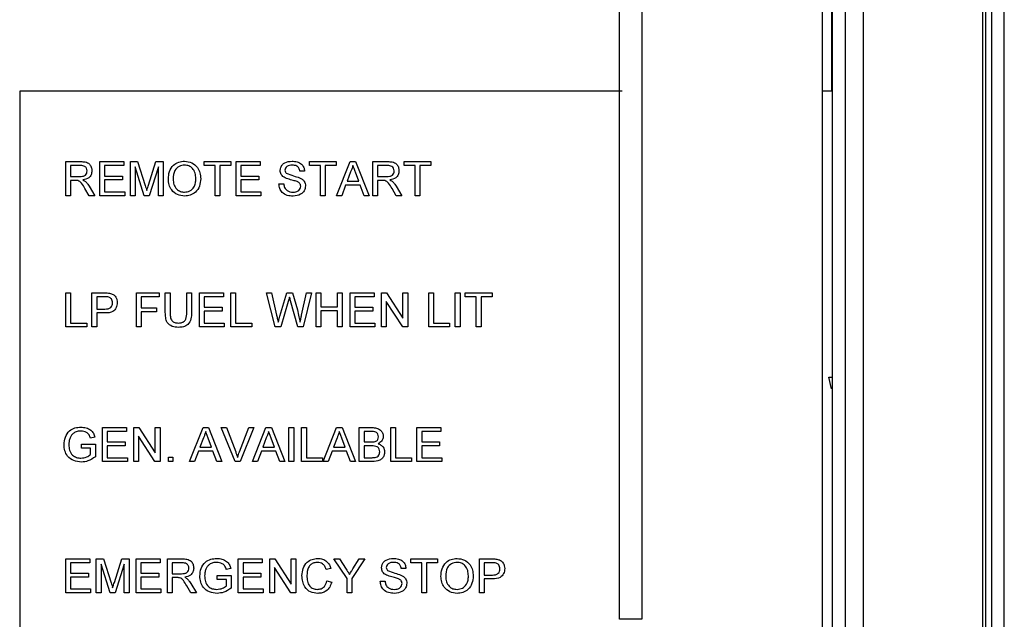
# Model space of a CAD drawing. Units: inches. Extents: x 0.3 to 17.2, y -0.2 to 10.7.
# Drawn here: x 9.8 to 9.9, y 4 to 4 of the extents above; entities that cross this region are included whole.
import ezdxf

# ---------------------------------------------------------------- set-up
doc = ezdxf.new("R2010")
doc.units = ezdxf.units.IN
doc.header["$MEASUREMENT"] = 0

msp = doc.modelspace()

# ---------------------------------------------------------------- linework, layer by layer
at = {"color": 7, "linetype": 'Continuous', "lineweight": 25}
for p, q in [((9.9378, 3.81233), (9.9378, 4.09196)), ((9.93865, 4.09196), (9.93865, 3.81233)), ((9.94053, 3.81233), (9.94053, 4.09196)), ((9.91351, 4.09146), (9.91351, 3.81283)), ((9.91488, 4.09146), (9.91488, 4.03691)), ((9.91499, 4.09146), (9.91499, 3.81283)), ((9.91695, 3.81283), (9.91695, 4.09146)), ((9.91959, 4.09148), (9.91959, 3.81281)), ((9.93728, 4.09148), (9.93728, 3.81281)), ((9.88672, 4.07277), (9.88672, 3.95849)), ((9.8834, 3.95849), (9.8834, 4.04935)), ((9.88382, 4.03691), (9.7944, 4.03691)), ((9.7944, 4.03691), (9.7944, 3.95191)), ((9.91489, 4.03691), (9.91351, 4.03691)), ((9.80124, 4.02141), (9.80124, 4.02647)), ((9.80124, 4.02647), (9.80343, 4.02647)), ((9.80346, 4.02589), (9.80195, 4.02589)), ((9.80195, 4.02589), (9.80195, 4.02427)), ((9.80629, 4.02141), (9.80629, 4.02647)), ((9.80629, 4.02647), (9.80986, 4.02647)), ((9.80986, 4.02589), (9.80701, 4.02589)), ((9.80701, 4.02589), (9.80701, 4.02433)), ((9.80986, 4.02647), (9.80986, 4.02589)), ((9.81083, 4.02141), (9.81083, 4.02647)), ((9.81083, 4.02647), (9.8119, 4.02647)), ((9.8119, 4.02647), (9.81303, 4.02292)), ((9.81351, 4.02298), (9.81463, 4.02647)), ((9.81463, 4.02647), (9.81569, 4.02647)), ((9.81569, 4.02647), (9.81569, 4.02141)), ((9.82178, 4.02589), (9.82178, 4.02647)), ((9.82178, 4.02647), (9.82574, 4.02647)), ((9.8234, 4.02589), (9.82178, 4.02589)), ((9.8234, 4.02141), (9.8234, 4.02589)), ((9.82574, 4.02589), (9.82412, 4.02589)), ((9.82412, 4.02589), (9.82412, 4.02141)), ((9.82574, 4.02647), (9.82574, 4.02589)), ((9.82652, 4.02141), (9.82652, 4.02647)), ((9.82652, 4.02647), (9.83008, 4.02647)), ((9.83008, 4.02589), (9.82723, 4.02589)), ((9.82723, 4.02589), (9.82723, 4.02433)), ((9.83008, 4.02647), (9.83008, 4.02589)), ((9.8374, 4.02589), (9.8374, 4.02647)), ((9.8374, 4.02647), (9.84136, 4.02647)), ((9.83903, 4.02589), (9.8374, 4.02589)), ((9.83903, 4.02141), (9.83903, 4.02589)), ((9.84136, 4.02589), (9.83974, 4.02589)), ((9.83974, 4.02589), (9.83974, 4.02141)), ((9.84136, 4.02647), (9.84136, 4.02589)), ((9.84144, 4.02141), (9.84345, 4.02647)), ((9.84345, 4.02647), (9.84426, 4.02647)), ((9.84426, 4.02647), (9.84626, 4.02141)), ((9.8468, 4.02141), (9.8468, 4.02647)), ((9.8468, 4.02647), (9.849, 4.02647)), ((9.84902, 4.02589), (9.84752, 4.02589)), ((9.84752, 4.02589), (9.84752, 4.02427)), ((9.85147, 4.02589), (9.85147, 4.02647)), ((9.85147, 4.02647), (9.85542, 4.02647)), ((9.85309, 4.02589), (9.85147, 4.02589)), ((9.85309, 4.02141), (9.85309, 4.02589)), ((9.85542, 4.02589), (9.8538, 4.02589)), ((9.8538, 4.02589), (9.8538, 4.02141)), ((9.85542, 4.02647), (9.85542, 4.02589)), ((9.80701, 4.02433), (9.80966, 4.02433)), ((9.80966, 4.02433), (9.80966, 4.02375)), ((9.81288, 4.02141), (9.81154, 4.02569)), ((9.81154, 4.02569), (9.81154, 4.02141)), ((9.81498, 4.02569), (9.81363, 4.02141)), ((9.81498, 4.02141), (9.81498, 4.02569)), ((9.82723, 4.02433), (9.82989, 4.02433)), ((9.82989, 4.02433), (9.82989, 4.02375)), ((9.83669, 4.02504), (9.83598, 4.02504)), ((9.84351, 4.02495), (9.84299, 4.02355)), ((9.84472, 4.02355), (9.84423, 4.02488)), ((9.80195, 4.02427), (9.8033, 4.02427)), ((9.80268, 4.02368), (9.80195, 4.02368)), ((9.80195, 4.02368), (9.80195, 4.02141)), ((9.80966, 4.02375), (9.80701, 4.02375)), ((9.80701, 4.02375), (9.80701, 4.022)), ((9.82989, 4.02375), (9.82723, 4.02375)), ((9.82723, 4.02375), (9.82723, 4.022)), ((9.83287, 4.02316), (9.83358, 4.02316)), ((9.84278, 4.02297), (9.8422, 4.02141)), ((9.84493, 4.02297), (9.84278, 4.02297)), ((9.84299, 4.02355), (9.84472, 4.02355)), ((9.84551, 4.02141), (9.84493, 4.02297)), ((9.84752, 4.02427), (9.84887, 4.02427)), ((9.84825, 4.02368), (9.84752, 4.02368)), ((9.84752, 4.02368), (9.84752, 4.02141)), ((9.80195, 4.02141), (9.80124, 4.02141)), ((9.80472, 4.02141), (9.80409, 4.02248)), ((9.80471, 4.02281), (9.80554, 4.02141)), ((9.80554, 4.02141), (9.80472, 4.02141)), ((9.80999, 4.02141), (9.80629, 4.02141)), ((9.80701, 4.022), (9.80999, 4.022)), ((9.80999, 4.022), (9.80999, 4.02141)), ((9.81154, 4.02141), (9.81083, 4.02141)), ((9.81363, 4.02141), (9.81288, 4.02141)), ((9.81569, 4.02141), (9.81498, 4.02141)), ((9.82412, 4.02141), (9.8234, 4.02141)), ((9.83021, 4.02141), (9.82652, 4.02141)), ((9.82723, 4.022), (9.83021, 4.022)), ((9.83021, 4.022), (9.83021, 4.02141)), ((9.83974, 4.02141), (9.83903, 4.02141)), ((9.8422, 4.02141), (9.84144, 4.02141)), ((9.84626, 4.02141), (9.84551, 4.02141)), ((9.84752, 4.02141), (9.8468, 4.02141)), ((9.85029, 4.02141), (9.84966, 4.02248)), ((9.85028, 4.02281), (9.85111, 4.02141)), ((9.85111, 4.02141), (9.85029, 4.02141)), ((9.8538, 4.02141), (9.85309, 4.02141)), ((9.80124, 4.00191), (9.80124, 4.00697)), ((9.80124, 4.00697), (9.80195, 4.00697)), ((9.80195, 4.00697), (9.80195, 4.0025)), ((9.80513, 4.00191), (9.80513, 4.00697)), ((9.80513, 4.00697), (9.80698, 4.00697)), ((9.81174, 4.00191), (9.81174, 4.00697)), ((9.81174, 4.00697), (9.81511, 4.00697)), ((9.81511, 4.00697), (9.81511, 4.00639)), ((9.81601, 4.00406), (9.81601, 4.00697)), ((9.81601, 4.00697), (9.81673, 4.00697)), ((9.81673, 4.00697), (9.81673, 4.00409)), ((9.81919, 4.00697), (9.8199, 4.00697)), ((9.81919, 4.00409), (9.81919, 4.00697)), ((9.8199, 4.00697), (9.8199, 4.00406)), ((9.82107, 4.00191), (9.82107, 4.00697)), ((9.82107, 4.00697), (9.82464, 4.00697)), ((9.82464, 4.00697), (9.82464, 4.00639)), ((9.82574, 4.00191), (9.82574, 4.00697)), ((9.82574, 4.00697), (9.82645, 4.00697)), ((9.82645, 4.00697), (9.82645, 4.0025)), ((9.83105, 4.00697), (9.83179, 4.00697)), ((9.83233, 4.00191), (9.83105, 4.00697)), ((9.83179, 4.00697), (9.83254, 4.00364)), ((9.83303, 4.00352), (9.83403, 4.00697)), ((9.83403, 4.00697), (9.83489, 4.00697)), ((9.83489, 4.00697), (9.83561, 4.00444)), ((9.83625, 4.00366), (9.83699, 4.00697)), ((9.83773, 4.00697), (9.83645, 4.00191)), ((9.83699, 4.00697), (9.83773, 4.00697)), ((9.83838, 4.00191), (9.83838, 4.00697)), ((9.83838, 4.00697), (9.83909, 4.00697)), ((9.83909, 4.00697), (9.83909, 4.00489)), ((9.84155, 4.00489), (9.84155, 4.00697)), ((9.84155, 4.00697), (9.84227, 4.00697)), ((9.84227, 4.00697), (9.84227, 4.00191)), ((9.84343, 4.00697), (9.847, 4.00697)), ((9.84343, 4.00191), (9.84343, 4.00697)), ((9.847, 4.00697), (9.847, 4.00639)), ((9.8481, 4.00697), (9.84885, 4.00697)), ((9.8481, 4.00191), (9.8481, 4.00697)), ((9.84885, 4.00697), (9.85128, 4.0032)), ((9.85128, 4.0032), (9.85128, 4.00697)), ((9.85128, 4.00697), (9.85199, 4.00697)), ((9.85199, 4.00697), (9.85199, 4.00191)), ((9.8551, 4.00191), (9.8551, 4.00697)), ((9.8551, 4.00697), (9.85581, 4.00697)), ((9.85581, 4.00697), (9.85581, 4.0025)), ((9.85905, 4.00191), (9.85905, 4.00697)), ((9.85905, 4.00697), (9.85977, 4.00697)), ((9.85977, 4.00697), (9.85977, 4.00191)), ((9.86054, 4.00639), (9.86054, 4.00697)), ((9.86054, 4.00697), (9.8645, 4.00697)), ((9.8645, 4.00697), (9.8645, 4.00639)), ((9.80705, 4.00639), (9.80584, 4.00639)), ((9.80584, 4.00639), (9.80584, 4.00457)), ((9.81511, 4.00639), (9.81245, 4.00639)), ((9.81245, 4.00639), (9.81245, 4.00477)), ((9.82464, 4.00639), (9.82178, 4.00639)), ((9.82178, 4.00639), (9.82178, 4.00483)), ((9.83426, 4.0057), (9.83317, 4.00191)), ((9.83567, 4.00191), (9.83461, 4.00578)), ((9.847, 4.00639), (9.84415, 4.00639)), ((9.84415, 4.00639), (9.84415, 4.00483)), ((9.85124, 4.00191), (9.84881, 4.00569)), ((9.84881, 4.00569), (9.84881, 4.00191)), ((9.86216, 4.00639), (9.86054, 4.00639)), ((9.86216, 4.00191), (9.86216, 4.00639)), ((9.86288, 4.00639), (9.86288, 4.00191)), ((9.8645, 4.00639), (9.86288, 4.00639)), ((9.80584, 4.00457), (9.80706, 4.00457)), ((9.80708, 4.00399), (9.80584, 4.00399)), ((9.80584, 4.00399), (9.80584, 4.00191)), ((9.81245, 4.00477), (9.81472, 4.00477)), ((9.81245, 4.00418), (9.81245, 4.00191)), ((9.81472, 4.00418), (9.81245, 4.00418)), ((9.81472, 4.00477), (9.81472, 4.00418)), ((9.82178, 4.00483), (9.82444, 4.00483)), ((9.82178, 4.00425), (9.82178, 4.0025)), ((9.82444, 4.00425), (9.82178, 4.00425)), ((9.82444, 4.00483), (9.82444, 4.00425)), ((9.83909, 4.00489), (9.84155, 4.00489)), ((9.84155, 4.00431), (9.83909, 4.00431)), ((9.83909, 4.00431), (9.83909, 4.00191)), ((9.84155, 4.00191), (9.84155, 4.00431)), ((9.84415, 4.00483), (9.8468, 4.00483)), ((9.8468, 4.00425), (9.84415, 4.00425)), ((9.84415, 4.00425), (9.84415, 4.0025)), ((9.8468, 4.00483), (9.8468, 4.00425)), ((9.80195, 4.0025), (9.80435, 4.0025)), ((9.80435, 4.0025), (9.80435, 4.00191)), ((9.82178, 4.0025), (9.82477, 4.0025)), ((9.82477, 4.0025), (9.82477, 4.00191)), ((9.82645, 4.0025), (9.82885, 4.0025)), ((9.82885, 4.0025), (9.82885, 4.00191)), ((9.84415, 4.0025), (9.84713, 4.0025)), ((9.84713, 4.0025), (9.84713, 4.00191)), ((9.85581, 4.0025), (9.85821, 4.0025)), ((9.85821, 4.0025), (9.85821, 4.00191)), ((9.80435, 4.00191), (9.80124, 4.00191)), ((9.80584, 4.00191), (9.80513, 4.00191)), ((9.81245, 4.00191), (9.81174, 4.00191)), ((9.82477, 4.00191), (9.82107, 4.00191)), ((9.82885, 4.00191), (9.82574, 4.00191)), ((9.83317, 4.00191), (9.83233, 4.00191)), ((9.83645, 4.00191), (9.83567, 4.00191)), ((9.83909, 4.00191), (9.83838, 4.00191)), ((9.84227, 4.00191), (9.84155, 4.00191)), ((9.84713, 4.00191), (9.84343, 4.00191)), ((9.84881, 4.00191), (9.8481, 4.00191)), ((9.85199, 4.00191), (9.85124, 4.00191)), ((9.85821, 4.00191), (9.8551, 4.00191)), ((9.85977, 4.00191), (9.85905, 4.00191)), ((9.86288, 4.00191), (9.86216, 4.00191)), ((9.9149, 3.99274), (9.91447, 3.99447)), ((9.91447, 3.99447), (9.9149, 3.99447)), ((9.80668, 3.98191), (9.80668, 3.98697)), ((9.80668, 3.98697), (9.81025, 3.98697)), ((9.81025, 3.98639), (9.80739, 3.98639)), ((9.80739, 3.98639), (9.80739, 3.98483)), ((9.81025, 3.98697), (9.81025, 3.98639)), ((9.81135, 3.98191), (9.81135, 3.98697)), ((9.81135, 3.98697), (9.8121, 3.98697)), ((9.8121, 3.98697), (9.81452, 3.9832)), ((9.81452, 3.9832), (9.81452, 3.98697)), ((9.81452, 3.98697), (9.81524, 3.98697)), ((9.81524, 3.98697), (9.81524, 3.98191)), ((9.8196, 3.98191), (9.82161, 3.98697)), ((9.82161, 3.98697), (9.82241, 3.98697)), ((9.82241, 3.98697), (9.82442, 3.98191)), ((9.82636, 3.98191), (9.82432, 3.98697)), ((9.82432, 3.98697), (9.82509, 3.98697)), ((9.82509, 3.98697), (9.82646, 3.98335)), ((9.82702, 3.98335), (9.8284, 3.98697)), ((9.82917, 3.98697), (9.82713, 3.98191)), ((9.8284, 3.98697), (9.82917, 3.98697)), ((9.82893, 3.98191), (9.83094, 3.98697)), ((9.83094, 3.98697), (9.83175, 3.98697)), ((9.83175, 3.98697), (9.83375, 3.98191)), ((9.83436, 3.98191), (9.83436, 3.98697)), ((9.83436, 3.98697), (9.83507, 3.98697)), ((9.83507, 3.98697), (9.83507, 3.98191)), ((9.83624, 3.98191), (9.83624, 3.98697)), ((9.83624, 3.98697), (9.83695, 3.98697)), ((9.83695, 3.98697), (9.83695, 3.9825)), ((9.83944, 3.98191), (9.84144, 3.98697)), ((9.84144, 3.98697), (9.84225, 3.98697)), ((9.84225, 3.98697), (9.84425, 3.98191)), ((9.84479, 3.98191), (9.84479, 3.98697)), ((9.84479, 3.98697), (9.84669, 3.98697)), ((9.84647, 3.98639), (9.84551, 3.98639)), ((9.84551, 3.98639), (9.84551, 3.98483)), ((9.84946, 3.98191), (9.84946, 3.98697)), ((9.84946, 3.98697), (9.85017, 3.98697)), ((9.85017, 3.98697), (9.85017, 3.9825)), ((9.85335, 3.98191), (9.85335, 3.98697)), ((9.85335, 3.98697), (9.85691, 3.98697)), ((9.85691, 3.98639), (9.85406, 3.98639)), ((9.85406, 3.98639), (9.85406, 3.98483)), ((9.85691, 3.98697), (9.85691, 3.98639)), ((9.80556, 3.98554), (9.80491, 3.98538)), ((9.81448, 3.98191), (9.81206, 3.98569)), ((9.81206, 3.98569), (9.81206, 3.98191)), ((9.82167, 3.98545), (9.82115, 3.98405)), ((9.82287, 3.98405), (9.82238, 3.98538)), ((9.831, 3.98545), (9.83048, 3.98405)), ((9.83221, 3.98405), (9.83172, 3.98538)), ((9.8415, 3.98545), (9.84098, 3.98405)), ((9.84271, 3.98405), (9.84222, 3.98538)), ((9.80357, 3.98451), (9.80564, 3.98451)), ((9.80357, 3.98392), (9.80357, 3.98451)), ((9.80493, 3.98392), (9.80357, 3.98392)), ((9.80493, 3.98296), (9.80493, 3.98392)), ((9.80564, 3.98451), (9.80564, 3.98264)), ((9.80739, 3.98483), (9.81005, 3.98483)), ((9.81005, 3.98425), (9.80739, 3.98425)), ((9.80739, 3.98425), (9.80739, 3.9825)), ((9.81005, 3.98483), (9.81005, 3.98425)), ((9.82093, 3.98347), (9.82036, 3.98191)), ((9.82309, 3.98347), (9.82093, 3.98347)), ((9.82115, 3.98405), (9.82287, 3.98405)), ((9.82366, 3.98191), (9.82309, 3.98347)), ((9.83027, 3.98347), (9.82969, 3.98191)), ((9.83242, 3.98347), (9.83027, 3.98347)), ((9.83048, 3.98405), (9.83221, 3.98405)), ((9.833, 3.98191), (9.83242, 3.98347)), ((9.84077, 3.98347), (9.84019, 3.98191)), ((9.84292, 3.98347), (9.84077, 3.98347)), ((9.84098, 3.98405), (9.84271, 3.98405)), ((9.8435, 3.98191), (9.84292, 3.98347)), ((9.84551, 3.98483), (9.84655, 3.98483)), ((9.84662, 3.98425), (9.84551, 3.98425)), ((9.84551, 3.98425), (9.84551, 3.9825)), ((9.85406, 3.98483), (9.85672, 3.98483)), ((9.85672, 3.98425), (9.85406, 3.98425)), ((9.85406, 3.98425), (9.85406, 3.9825)), ((9.85672, 3.98483), (9.85672, 3.98425)), ((9.80739, 3.9825), (9.81038, 3.9825)), ((9.81038, 3.9825), (9.81038, 3.98191)), ((9.81647, 3.98191), (9.81647, 3.98256)), ((9.81647, 3.98256), (9.81712, 3.98256)), ((9.81712, 3.98256), (9.81712, 3.98191)), ((9.83695, 3.9825), (9.83935, 3.9825)), ((9.83935, 3.9825), (9.83935, 3.98191)), ((9.84551, 3.9825), (9.8467, 3.9825)), ((9.85017, 3.9825), (9.85257, 3.9825)), ((9.85257, 3.9825), (9.85257, 3.98191)), ((9.85406, 3.9825), (9.85704, 3.9825)), ((9.85704, 3.9825), (9.85704, 3.98191)), ((9.81038, 3.98191), (9.80668, 3.98191)), ((9.81206, 3.98191), (9.81135, 3.98191)), ((9.81524, 3.98191), (9.81448, 3.98191)), ((9.81712, 3.98191), (9.81647, 3.98191)), ((9.82036, 3.98191), (9.8196, 3.98191)), ((9.82442, 3.98191), (9.82366, 3.98191)), ((9.82713, 3.98191), (9.82636, 3.98191)), ((9.82969, 3.98191), (9.82893, 3.98191)), ((9.83375, 3.98191), (9.833, 3.98191)), ((9.83507, 3.98191), (9.83436, 3.98191)), ((9.83935, 3.98191), (9.83624, 3.98191)), ((9.84019, 3.98191), (9.83944, 3.98191)), ((9.84425, 3.98191), (9.8435, 3.98191)), ((9.84669, 3.98191), (9.84479, 3.98191)), ((9.85257, 3.98191), (9.84946, 3.98191)), ((9.85704, 3.98191), (9.85335, 3.98191)), ((9.80124, 3.96241), (9.80124, 3.96747)), ((9.80124, 3.96747), (9.8048, 3.96747)), ((9.8048, 3.96747), (9.8048, 3.96689)), ((9.80577, 3.96747), (9.80684, 3.96747)), ((9.80577, 3.96241), (9.80577, 3.96747)), ((9.80684, 3.96747), (9.80798, 3.96392)), ((9.80845, 3.96398), (9.80957, 3.96747)), ((9.80957, 3.96747), (9.81064, 3.96747)), ((9.81064, 3.96747), (9.81064, 3.96241)), ((9.81167, 3.96241), (9.81167, 3.96747)), ((9.81167, 3.96747), (9.81524, 3.96747)), ((9.81524, 3.96747), (9.81524, 3.96689)), ((9.81634, 3.96241), (9.81634, 3.96747)), ((9.81634, 3.96747), (9.81853, 3.96747)), ((9.82684, 3.96241), (9.82684, 3.96747)), ((9.82684, 3.96747), (9.8304, 3.96747)), ((9.8304, 3.96747), (9.8304, 3.96689)), ((9.83151, 3.96241), (9.83151, 3.96747)), ((9.83151, 3.96747), (9.83226, 3.96747)), ((9.83226, 3.96747), (9.83468, 3.9637)), ((9.83468, 3.9637), (9.83468, 3.96747)), ((9.83468, 3.96747), (9.8354, 3.96747)), ((9.8354, 3.96747), (9.8354, 3.96241)), ((9.84299, 3.96456), (9.84104, 3.96747)), ((9.84104, 3.96747), (9.84188, 3.96747)), ((9.84188, 3.96747), (9.84287, 3.96592)), ((9.84564, 3.96747), (9.8437, 3.96456)), ((9.84386, 3.96598), (9.8448, 3.96747)), ((9.8448, 3.96747), (9.84564, 3.96747)), ((9.85244, 3.96689), (9.85244, 3.96747)), ((9.85244, 3.96747), (9.8564, 3.96747)), ((9.8564, 3.96747), (9.8564, 3.96689)), ((9.86262, 3.96241), (9.86262, 3.96747)), ((9.86262, 3.96747), (9.86448, 3.96747)), ((9.80195, 3.96689), (9.80195, 3.96533)), ((9.8048, 3.96689), (9.80195, 3.96689)), ((9.80783, 3.96241), (9.80649, 3.96669)), ((9.80649, 3.96669), (9.80649, 3.96241)), ((9.80992, 3.96669), (9.80857, 3.96241)), ((9.80992, 3.96241), (9.80992, 3.96669)), ((9.81524, 3.96689), (9.81239, 3.96689)), ((9.81239, 3.96689), (9.81239, 3.96533)), ((9.81856, 3.96689), (9.81705, 3.96689)), ((9.81705, 3.96689), (9.81705, 3.96527)), ((9.82572, 3.96604), (9.82507, 3.96588)), ((9.8304, 3.96689), (9.82755, 3.96689)), ((9.82755, 3.96689), (9.82755, 3.96533)), ((9.83464, 3.96241), (9.83222, 3.96619)), ((9.83222, 3.96619), (9.83222, 3.96241)), ((9.84058, 3.96606), (9.83987, 3.96591)), ((9.85173, 3.96604), (9.85102, 3.96604)), ((9.85406, 3.96689), (9.85244, 3.96689)), ((9.85406, 3.96241), (9.85406, 3.96689)), ((9.8564, 3.96689), (9.85478, 3.96689)), ((9.85478, 3.96689), (9.85478, 3.96241)), ((9.86454, 3.96689), (9.86333, 3.96689)), ((9.86333, 3.96689), (9.86333, 3.96507)), ((9.80195, 3.96533), (9.80461, 3.96533)), ((9.80461, 3.96475), (9.80195, 3.96475)), ((9.80195, 3.96475), (9.80195, 3.963)), ((9.80461, 3.96533), (9.80461, 3.96475)), ((9.81239, 3.96533), (9.81504, 3.96533)), ((9.81504, 3.96475), (9.81239, 3.96475)), ((9.81239, 3.96475), (9.81239, 3.963)), ((9.81504, 3.96533), (9.81504, 3.96475)), ((9.81705, 3.96527), (9.81841, 3.96527)), ((9.81778, 3.96468), (9.81705, 3.96468)), ((9.81705, 3.96468), (9.81705, 3.96241)), ((9.82373, 3.96442), (9.82373, 3.96501)), ((9.82373, 3.96501), (9.8258, 3.96501)), ((9.82509, 3.96442), (9.82373, 3.96442)), ((9.82509, 3.96346), (9.82509, 3.96442)), ((9.8258, 3.96501), (9.8258, 3.96314)), ((9.82755, 3.96533), (9.83021, 3.96533)), ((9.83021, 3.96475), (9.82755, 3.96475)), ((9.82755, 3.96475), (9.82755, 3.963)), ((9.83021, 3.96533), (9.83021, 3.96475)), ((9.84299, 3.96241), (9.84299, 3.96456)), ((9.8437, 3.96456), (9.8437, 3.96241)), ((9.86333, 3.96507), (9.86455, 3.96507)), ((9.86457, 3.96449), (9.86333, 3.96449)), ((9.86333, 3.96449), (9.86333, 3.96241)), ((9.80195, 3.963), (9.80493, 3.963)), ((9.80493, 3.963), (9.80493, 3.96241)), ((9.81239, 3.963), (9.81537, 3.963)), ((9.81537, 3.963), (9.81537, 3.96241)), ((9.81982, 3.96241), (9.8192, 3.96348)), ((9.81981, 3.96381), (9.82064, 3.96241)), ((9.82755, 3.963), (9.83053, 3.963)), ((9.83053, 3.963), (9.83053, 3.96241)), ((9.84, 3.9642), (9.84071, 3.96403)), ((9.84791, 3.96416), (9.84862, 3.96416)), ((9.80493, 3.96241), (9.80124, 3.96241)), ((9.80649, 3.96241), (9.80577, 3.96241)), ((9.80857, 3.96241), (9.80783, 3.96241)), ((9.81064, 3.96241), (9.80992, 3.96241)), ((9.81537, 3.96241), (9.81167, 3.96241)), ((9.81705, 3.96241), (9.81634, 3.96241)), ((9.82064, 3.96241), (9.81982, 3.96241)), ((9.83053, 3.96241), (9.82684, 3.96241)), ((9.83222, 3.96241), (9.83151, 3.96241)), ((9.8354, 3.96241), (9.83464, 3.96241)), ((9.8437, 3.96241), (9.84299, 3.96241)), ((9.85478, 3.96241), (9.85406, 3.96241)), ((9.86333, 3.96241), (9.86262, 3.96241)), ((9.88672, 3.95849), (9.8834, 3.95849))]:
    msp.add_line(p, q, dxfattribs=at)
for points, knots in [([(9.80343, 4.02647), (9.80366, 4.02647), (9.80413, 4.02646), (9.80475, 4.02619), (9.80507, 4.02565), (9.80511, 4.02529), (9.80513, 4.02511)], [0, 0, 0, 0, 0.281671, 0.559202, 0.779411, 1, 1, 1, 1]), ([(9.80441, 4.02509), (9.8044, 4.02522), (9.80437, 4.02549), (9.80402, 4.02585), (9.80367, 4.02587), (9.80346, 4.02589)], [0, 0, 0, 0, 0.2804059, 0.5599807, 1, 1, 1, 1]), ([(9.81647, 4.02387), (9.81649, 4.02425), (9.81654, 4.02501), (9.81713, 4.02593), (9.81798, 4.02646), (9.81857, 4.02651), (9.81887, 4.02653)], [0, 0, 0, 0, 0.28057, 0.559575, 0.779561, 1, 1, 1, 1]), ([(9.81887, 4.02595), (9.81859, 4.02591), (9.81802, 4.02584), (9.81724, 4.02507), (9.81721, 4.02432), (9.81718, 4.02387)], [0, 0, 0, 0, 0.280128, 0.559653, 1, 1, 1, 1]), ([(9.81887, 4.02653), (9.81924, 4.02649), (9.81999, 4.0264), (9.8208, 4.02569), (9.82121, 4.02481), (9.82125, 4.02422), (9.82127, 4.02393)], [0, 0, 0, 0, 0.279564, 0.558584, 0.779087, 1, 1, 1, 1]), ([(9.82055, 4.02394), (9.82053, 4.02421), (9.8205, 4.02476), (9.82012, 4.02546), (9.81952, 4.02588), (9.81909, 4.02593), (9.81887, 4.02595)], [0, 0, 0, 0, 0.280797, 0.560068, 0.779984, 1, 1, 1, 1]), ([(9.83306, 4.02515), (9.83308, 4.02531), (9.83311, 4.02562), (9.83336, 4.02603), (9.83391, 4.02645), (9.83444, 4.0265), (9.83482, 4.02653)], [0, 0, 0, 0, 0.187029, 0.374124, 0.56114, 1, 1, 1, 1]), ([(9.83485, 4.02595), (9.83471, 4.02595), (9.83443, 4.02594), (9.83407, 4.02579), (9.83382, 4.02552), (9.83379, 4.0253), (9.83377, 4.0252)], [0, 0, 0, 0, 0.28129, 0.56082, 0.78068, 1, 1, 1, 1]), ([(9.83482, 4.02653), (9.83507, 4.02652), (9.83557, 4.02649), (9.83621, 4.02617), (9.83661, 4.02563), (9.83666, 4.02524), (9.83669, 4.02504)], [0, 0, 0, 0, 0.280797, 0.560151, 0.779877, 1, 1, 1, 1]), ([(9.83598, 4.02504), (9.83595, 4.02519), (9.8359, 4.0255), (9.83549, 4.02591), (9.83509, 4.02593), (9.83485, 4.02595)], [0, 0, 0, 0, 0.281097, 0.560287, 1, 1, 1, 1]), ([(9.84385, 4.02589), (9.84381, 4.02571), (9.84372, 4.02538), (9.84357, 4.02508), (9.84351, 4.02495)], [0, 0, 0, 0, 0.559915, 1, 1, 1, 1]), ([(9.84423, 4.02488), (9.84416, 4.02507), (9.84403, 4.0254), (9.84391, 4.02574), (9.84385, 4.02589)], [0, 0, 0, 0, 0.560002, 1, 1, 1, 1]), ([(9.849, 4.02647), (9.84923, 4.02647), (9.84969, 4.02646), (9.85032, 4.02619), (9.85064, 4.02565), (9.85067, 4.02529), (9.85069, 4.02511)], [0, 0, 0, 0, 0.281671, 0.559202, 0.779411, 1, 1, 1, 1]), ([(9.84998, 4.02509), (9.84996, 4.02522), (9.84993, 4.02549), (9.84958, 4.02585), (9.84924, 4.02587), (9.84902, 4.02589)], [0, 0, 0, 0, 0.280406, 0.559981, 1, 1, 1, 1]), ([(9.8033, 4.02427), (9.80345, 4.02427), (9.80374, 4.02427), (9.80415, 4.02442), (9.80437, 4.02474), (9.8044, 4.02498), (9.80441, 4.02509)], [0, 0, 0, 0, 0.281563, 0.560238, 0.779872, 1, 1, 1, 1]), ([(9.80513, 4.02511), (9.8051, 4.02491), (9.80506, 4.02451), (9.8046, 4.02393), (9.80409, 4.02382), (9.80378, 4.02375)], [0, 0, 0, 0, 0.280517, 0.560502, 1, 1, 1, 1]), ([(9.83381, 4.02406), (9.83369, 4.02412), (9.83347, 4.02425), (9.83314, 4.0246), (9.83309, 4.02494), (9.83306, 4.02515)], [0, 0, 0, 0, 0.281445, 0.562273, 1, 1, 1, 1]), ([(9.83377, 4.0252), (9.83378, 4.0251), (9.8338, 4.02493), (9.83391, 4.02481), (9.83396, 4.02475)], [0, 0, 0, 0, 0.559617, 1, 1, 1, 1]), ([(9.83396, 4.02475), (9.83432, 4.02461), (9.83498, 4.02436), (9.83565, 4.02416), (9.83594, 4.02407)], [0, 0, 0, 0, 0.558382, 1, 1, 1, 1]), ([(9.84887, 4.02427), (9.84902, 4.02427), (9.84931, 4.02427), (9.84972, 4.02442), (9.84994, 4.02474), (9.84997, 4.02498), (9.84998, 4.02509)], [0, 0, 0, 0, 0.281563, 0.560238, 0.779872, 1, 1, 1, 1]), ([(9.85069, 4.02511), (9.85067, 4.02491), (9.85063, 4.02451), (9.85016, 4.02393), (9.84966, 4.02382), (9.84935, 4.02375)], [0, 0, 0, 0, 0.280517, 0.560502, 1, 1, 1, 1]), ([(9.80303, 4.02366), (9.80297, 4.02367), (9.80285, 4.02368), (9.80273, 4.02368), (9.80268, 4.02368)], [0, 0, 0, 0, 0.559853, 1, 1, 1, 1]), ([(9.80409, 4.02248), (9.80394, 4.02274), (9.80372, 4.0231), (9.80337, 4.02353), (9.80314, 4.02361), (9.80303, 4.02366)], [0, 0, 0, 0, 0.56088, 0.780729, 1, 1, 1, 1]), ([(9.80378, 4.02375), (9.80386, 4.02371), (9.804, 4.02364), (9.80412, 4.02354), (9.80418, 4.0235)], [0, 0, 0, 0, 0.56012, 1, 1, 1, 1]), ([(9.80418, 4.0235), (9.80429, 4.02338), (9.80449, 4.02317), (9.80464, 4.02292), (9.80471, 4.02281)], [0, 0, 0, 0, 0.559794, 1, 1, 1, 1]), ([(9.81303, 4.02292), (9.81308, 4.02278), (9.81315, 4.02254), (9.81323, 4.02229), (9.81326, 4.02218)], [0, 0, 0, 0, 0.5600019, 1, 1, 1, 1]), ([(9.81326, 4.02218), (9.81331, 4.02233), (9.81339, 4.0226), (9.81347, 4.02286), (9.81351, 4.02298)], [0, 0, 0, 0, 0.5599969, 1, 1, 1, 1]), ([(9.81887, 4.02135), (9.8185, 4.02139), (9.81777, 4.02147), (9.81696, 4.02217), (9.81654, 4.02302), (9.81649, 4.02359), (9.81647, 4.02387)], [0, 0, 0, 0, 0.2796, 0.558765, 0.77931, 1, 1, 1, 1]), ([(9.81718, 4.02387), (9.8172, 4.0236), (9.81723, 4.02306), (9.81764, 4.0224), (9.81823, 4.02199), (9.81865, 4.02195), (9.81886, 4.02193)], [0, 0, 0, 0, 0.2806566, 0.559885, 0.7798492, 1, 1, 1, 1]), ([(9.81886, 4.02193), (9.81914, 4.02197), (9.8197, 4.02204), (9.82027, 4.02262), (9.82052, 4.02329), (9.82054, 4.02372), (9.82055, 4.02394)], [0, 0, 0, 0, 0.2791, 0.558192, 0.778806, 1, 1, 1, 1]), ([(9.82127, 4.02393), (9.82123, 4.02356), (9.82117, 4.02282), (9.82058, 4.02192), (9.81974, 4.02143), (9.81916, 4.02138), (9.81887, 4.02135)], [0, 0, 0, 0, 0.280353, 0.559502, 0.779635, 1, 1, 1, 1]), ([(9.83499, 4.02135), (9.83469, 4.02136), (9.8341, 4.02139), (9.83336, 4.02182), (9.83295, 4.02247), (9.83289, 4.02293), (9.83287, 4.02316)], [0, 0, 0, 0, 0.280814, 0.559563, 0.77962, 1, 1, 1, 1]), ([(9.83358, 4.02316), (9.83361, 4.02297), (9.83367, 4.02259), (9.83404, 4.02217), (9.8345, 4.02196), (9.8348, 4.02194), (9.83495, 4.02193)], [0, 0, 0, 0, 0.280632, 0.558674, 0.779197, 1, 1, 1, 1]), ([(9.83557, 4.0235), (9.83537, 4.02356), (9.83504, 4.02367), (9.83457, 4.02378), (9.83418, 4.0239), (9.83393, 4.024), (9.83381, 4.02406)], [0, 0, 0, 0, 0.339939, 0.560025, 0.780082, 1, 1, 1, 1]), ([(9.83682, 4.02285), (9.83678, 4.0226), (9.8367, 4.02211), (9.83601, 4.02147), (9.83538, 4.02139), (9.83499, 4.02135)], [0, 0, 0, 0, 0.279942, 0.56008, 1, 1, 1, 1]), ([(9.83611, 4.02281), (9.8361, 4.0229), (9.83608, 4.02308), (9.8359, 4.02334), (9.83569, 4.02344), (9.83557, 4.0235)], [0, 0, 0, 0, 0.280089, 0.55997, 1, 1, 1, 1]), ([(9.83594, 4.02407), (9.83608, 4.024), (9.83635, 4.02387), (9.83664, 4.02356), (9.8368, 4.0232), (9.83681, 4.02297), (9.83682, 4.02285)], [0, 0, 0, 0, 0.280371, 0.559909, 0.779859, 1, 1, 1, 1]), ([(9.8486, 4.02366), (9.84853, 4.02367), (9.84842, 4.02368), (9.8483, 4.02368), (9.84825, 4.02368)], [0, 0, 0, 0, 0.559853, 1, 1, 1, 1]), ([(9.84966, 4.02248), (9.8495, 4.02274), (9.84929, 4.0231), (9.84893, 4.02353), (9.84871, 4.02361), (9.8486, 4.02366)], [0, 0, 0, 0, 0.56088, 0.780729, 1, 1, 1, 1]), ([(9.84935, 4.02375), (9.84943, 4.02371), (9.84957, 4.02364), (9.84969, 4.02354), (9.84974, 4.0235)], [0, 0, 0, 0, 0.56012, 1, 1, 1, 1]), ([(9.84974, 4.0235), (9.84986, 4.02338), (9.85006, 4.02317), (9.85021, 4.02292), (9.85028, 4.02281)], [0, 0, 0, 0, 0.559794, 1, 1, 1, 1]), ([(9.83495, 4.02193), (9.83511, 4.02194), (9.83541, 4.02196), (9.8358, 4.02215), (9.83606, 4.02246), (9.83609, 4.0227), (9.83611, 4.02281)], [0, 0, 0, 0, 0.2809172, 0.5608127, 0.7805018, 1, 1, 1, 1]), ([(9.80698, 4.00697), (9.80712, 4.00697), (9.80737, 4.00697), (9.80762, 4.00694), (9.80773, 4.00692)], [0, 0, 0, 0, 0.560101, 1, 1, 1, 1]), ([(9.80773, 4.00692), (9.80792, 4.00688), (9.80828, 4.00679), (9.80866, 4.0064), (9.80885, 4.00596), (9.80887, 4.00566), (9.80889, 4.00552)], [0, 0, 0, 0, 0.280013, 0.55891, 0.779396, 1, 1, 1, 1]), ([(9.80763, 4.00634), (9.80752, 4.00636), (9.80733, 4.00639), (9.80713, 4.00639), (9.80705, 4.00639)], [0, 0, 0, 0, 0.559585, 1, 1, 1, 1]), ([(9.80706, 4.00457), (9.80721, 4.00458), (9.80752, 4.00459), (9.80794, 4.00477), (9.80815, 4.00513), (9.80816, 4.00537), (9.80817, 4.0055)], [0, 0, 0, 0, 0.281401, 0.559753, 0.779356, 1, 1, 1, 1]), ([(9.80889, 4.00552), (9.80886, 4.00526), (9.8088, 4.00476), (9.80816, 4.00403), (9.80749, 4.004), (9.80708, 4.00399)], [0, 0, 0, 0, 0.280751, 0.559708, 1, 1, 1, 1]), ([(9.80817, 4.0055), (9.80817, 4.0056), (9.80815, 4.0058), (9.80803, 4.00606), (9.80785, 4.00625), (9.8077, 4.00631), (9.80763, 4.00634)], [0, 0, 0, 0, 0.280261, 0.560078, 0.78015, 1, 1, 1, 1]), ([(9.83446, 4.00636), (9.83442, 4.00623), (9.83436, 4.00601), (9.83429, 4.00579), (9.83426, 4.0057)], [0, 0, 0, 0, 0.5599987, 1, 1, 1, 1]), ([(9.83461, 4.00578), (9.83458, 4.00589), (9.83453, 4.00608), (9.83448, 4.00627), (9.83446, 4.00636)], [0, 0, 0, 0, 0.560007, 1, 1, 1, 1]), ([(9.81797, 4.00185), (9.81765, 4.00187), (9.81701, 4.0019), (9.81625, 4.0025), (9.81604, 4.00331), (9.81602, 4.00381), (9.81601, 4.00406)], [0, 0, 0, 0, 0.280729, 0.557904, 0.778403, 1, 1, 1, 1]), ([(9.81673, 4.00409), (9.81673, 4.00388), (9.81673, 4.00345), (9.81692, 4.00285), (9.81741, 4.00253), (9.81775, 4.00251), (9.81792, 4.0025)], [0, 0, 0, 0, 0.281788, 0.560122, 0.779386, 1, 1, 1, 1]), ([(9.81792, 4.0025), (9.81806, 4.0025), (9.81836, 4.00252), (9.8188, 4.00267), (9.81919, 4.00322), (9.81919, 4.00373), (9.81919, 4.00409)], [0, 0, 0, 0, 0.187561, 0.374239, 0.559719, 1, 1, 1, 1]), ([(9.8199, 4.00406), (9.8199, 4.00374), (9.81989, 4.00311), (9.81946, 4.00228), (9.81872, 4.00189), (9.81822, 4.00186), (9.81797, 4.00185)], [0, 0, 0, 0, 0.281627, 0.559158, 0.778983, 1, 1, 1, 1]), ([(9.83561, 4.00444), (9.83569, 4.0041), (9.83584, 4.0035), (9.83596, 4.00289), (9.83601, 4.00262)], [0, 0, 0, 0, 0.559998, 1, 1, 1, 1]), ([(9.83254, 4.00364), (9.83258, 4.00345), (9.83266, 4.00311), (9.83274, 4.00277), (9.83277, 4.00262)], [0, 0, 0, 0, 0.56, 1, 1, 1, 1]), ([(9.83277, 4.00262), (9.83282, 4.00279), (9.83291, 4.00309), (9.83299, 4.00339), (9.83303, 4.00352)], [0, 0, 0, 0, 0.560001, 1, 1, 1, 1]), ([(9.83601, 4.00262), (9.83606, 4.00281), (9.83613, 4.00316), (9.83621, 4.00351), (9.83625, 4.00366)], [0, 0, 0, 0, 0.559999, 1, 1, 1, 1]), ([(9.80098, 3.98442), (9.80101, 3.9848), (9.80109, 3.98556), (9.8017, 3.9865), (9.8026, 3.98697), (9.8032, 3.98701), (9.8035, 3.98703)], [0, 0, 0, 0, 0.280345, 0.55931, 0.779318, 1, 1, 1, 1]), ([(9.80349, 3.98645), (9.8033, 3.98644), (9.80292, 3.98642), (9.80243, 3.98619), (9.80208, 3.98585), (9.80195, 3.98558), (9.80188, 3.98545)], [0, 0, 0, 0, 0.280276, 0.559955, 0.779845, 1, 1, 1, 1]), ([(9.80491, 3.98538), (9.80485, 3.98555), (9.80474, 3.9859), (9.80425, 3.98637), (9.80377, 3.98642), (9.80349, 3.98645)], [0, 0, 0, 0, 0.281603, 0.560889, 1, 1, 1, 1]), ([(9.8035, 3.98703), (9.80376, 3.98702), (9.80428, 3.98698), (9.80495, 3.98666), (9.80538, 3.98613), (9.8055, 3.98574), (9.80556, 3.98554)], [0, 0, 0, 0, 0.280404, 0.559856, 0.779464, 1, 1, 1, 1]), ([(9.82201, 3.98639), (9.82196, 3.98621), (9.82188, 3.98588), (9.82173, 3.98558), (9.82167, 3.98545)], [0, 0, 0, 0, 0.559915, 1, 1, 1, 1]), ([(9.82238, 3.98538), (9.82231, 3.98557), (9.82219, 3.9859), (9.82206, 3.98624), (9.82201, 3.98639)], [0, 0, 0, 0, 0.560002, 1, 1, 1, 1]), ([(9.83134, 3.98639), (9.8313, 3.98621), (9.83121, 3.98588), (9.83106, 3.98558), (9.831, 3.98545)], [0, 0, 0, 0, 0.559915, 1, 1, 1, 1]), ([(9.83172, 3.98538), (9.83165, 3.98557), (9.83152, 3.9859), (9.8314, 3.98624), (9.83134, 3.98639)], [0, 0, 0, 0, 0.560002, 1, 1, 1, 1]), ([(9.84184, 3.98639), (9.8418, 3.98621), (9.84171, 3.98588), (9.84156, 3.98558), (9.8415, 3.98545)], [0, 0, 0, 0, 0.559915, 1, 1, 1, 1]), ([(9.84222, 3.98538), (9.84215, 3.98557), (9.84202, 3.9859), (9.8419, 3.98624), (9.84184, 3.98639)], [0, 0, 0, 0, 0.560002, 1, 1, 1, 1]), ([(9.84765, 3.9856), (9.84763, 3.98573), (9.84761, 3.98594), (9.84745, 3.98617), (9.84711, 3.98641), (9.84675, 3.9864), (9.84647, 3.98639)], [0, 0, 0, 0, 0.249512, 0.375019, 0.500244, 1, 1, 1, 1]), ([(9.84669, 3.98697), (9.84691, 3.98696), (9.84736, 3.98695), (9.84794, 3.98667), (9.84829, 3.98618), (9.84834, 3.98583), (9.84836, 3.98566)], [0, 0, 0, 0, 0.281116, 0.560026, 0.780112, 1, 1, 1, 1]), ([(9.80188, 3.98545), (9.80182, 3.98527), (9.80171, 3.98494), (9.8017, 3.98459), (9.80169, 3.98444)], [0, 0, 0, 0, 0.559779, 1, 1, 1, 1]), ([(9.84655, 3.98483), (9.84666, 3.98483), (9.84687, 3.98483), (9.84707, 3.98487), (9.84716, 3.98489)], [0, 0, 0, 0, 0.560393, 1, 1, 1, 1]), ([(9.84716, 3.98489), (9.84724, 3.98492), (9.8474, 3.98499), (9.84761, 3.98523), (9.84763, 3.98546), (9.84765, 3.9856)], [0, 0, 0, 0, 0.2808695, 0.5610626, 1, 1, 1, 1]), ([(9.84836, 3.98566), (9.84834, 3.98553), (9.84832, 3.98527), (9.84807, 3.98485), (9.84778, 3.98468), (9.8476, 3.98457)], [0, 0, 0, 0, 0.280336, 0.5608, 1, 1, 1, 1]), ([(9.80355, 3.98185), (9.80317, 3.98189), (9.80241, 3.98196), (9.8015, 3.98261), (9.80105, 3.98351), (9.801, 3.98412), (9.80098, 3.98442)], [0, 0, 0, 0, 0.280196, 0.559018, 0.77928, 1, 1, 1, 1]), ([(9.80169, 3.98444), (9.80171, 3.98416), (9.80174, 3.98358), (9.80216, 3.98286), (9.80282, 3.9825), (9.80327, 3.98245), (9.8035, 3.98243)], [0, 0, 0, 0, 0.280808, 0.559487, 0.779455, 1, 1, 1, 1]), ([(9.84784, 3.98337), (9.84782, 3.98352), (9.8478, 3.98373), (9.84764, 3.98397), (9.84729, 3.98424), (9.84692, 3.98424), (9.84662, 3.98425)], [0, 0, 0, 0, 0.2498018, 0.3755461, 0.5011539, 1, 1, 1, 1]), ([(9.8476, 3.98457), (9.84775, 3.98452), (9.84804, 3.98441), (9.84835, 3.98409), (9.84853, 3.98373), (9.84854, 3.98348), (9.84855, 3.98336)], [0, 0, 0, 0, 0.280211, 0.55967, 0.779709, 1, 1, 1, 1]), ([(9.8035, 3.98243), (9.80379, 3.98247), (9.80431, 3.98253), (9.80474, 3.98283), (9.80493, 3.98296)], [0, 0, 0, 0, 0.559425, 1, 1, 1, 1]), ([(9.80564, 3.98264), (9.80529, 3.98239), (9.80465, 3.98195), (9.80389, 3.98188), (9.80355, 3.98185)], [0, 0, 0, 0, 0.559918, 1, 1, 1, 1]), ([(9.82646, 3.98335), (9.82652, 3.98319), (9.82662, 3.98293), (9.82671, 3.98265), (9.82674, 3.98253)], [0, 0, 0, 0, 0.559998, 1, 1, 1, 1]), ([(9.82674, 3.98253), (9.82679, 3.98268), (9.82687, 3.98296), (9.82697, 3.98323), (9.82702, 3.98335)], [0, 0, 0, 0, 0.559972, 1, 1, 1, 1]), ([(9.84855, 3.98336), (9.84854, 3.98319), (9.84851, 3.98286), (9.84826, 3.98241), (9.84767, 3.98195), (9.8471, 3.98193), (9.84669, 3.98191)], [0, 0, 0, 0, 0.1871427, 0.3743187, 0.5607862, 1, 1, 1, 1]), ([(9.8467, 3.9825), (9.84678, 3.9825), (9.84693, 3.9825), (9.84707, 3.98251), (9.84714, 3.98252)], [0, 0, 0, 0, 0.5600993, 1, 1, 1, 1]), ([(9.84714, 3.98252), (9.84725, 3.98255), (9.84747, 3.9826), (9.8477, 3.98283), (9.84782, 3.9831), (9.84783, 3.98328), (9.84784, 3.98337)], [0, 0, 0, 0, 0.28029, 0.559018, 0.779402, 1, 1, 1, 1]), ([(9.81853, 3.96747), (9.81877, 3.96747), (9.81923, 3.96746), (9.81985, 3.96719), (9.82017, 3.96665), (9.82021, 3.96629), (9.82023, 3.96611)], [0, 0, 0, 0, 0.281671, 0.559202, 0.779411, 1, 1, 1, 1]), ([(9.82114, 3.96492), (9.82117, 3.9653), (9.82125, 3.96606), (9.82185, 3.967), (9.82275, 3.96747), (9.82336, 3.96751), (9.82366, 3.96753)], [0, 0, 0, 0, 0.280345, 0.55931, 0.779318, 1, 1, 1, 1]), ([(9.82366, 3.96753), (9.82392, 3.96752), (9.82443, 3.96748), (9.82511, 3.96716), (9.82554, 3.96663), (9.82566, 3.96624), (9.82572, 3.96604)], [0, 0, 0, 0, 0.2804039, 0.5598557, 0.7794642, 1, 1, 1, 1]), ([(9.8363, 3.96498), (9.83633, 3.96534), (9.83638, 3.96607), (9.83695, 3.96696), (9.83777, 3.96745), (9.83835, 3.96751), (9.83863, 3.96753)], [0, 0, 0, 0, 0.280492, 0.55957, 0.779615, 1, 1, 1, 1]), ([(9.83863, 3.96753), (9.83888, 3.96752), (9.83937, 3.96748), (9.83998, 3.96711), (9.84039, 3.96661), (9.84052, 3.96625), (9.84058, 3.96606)], [0, 0, 0, 0, 0.280081, 0.559449, 0.779549, 1, 1, 1, 1]), ([(9.8481, 3.96615), (9.84812, 3.96631), (9.84815, 3.96662), (9.8484, 3.96703), (9.84895, 3.96745), (9.84948, 3.9675), (9.84985, 3.96753)], [0, 0, 0, 0, 0.187029, 0.374124, 0.56114, 1, 1, 1, 1]), ([(9.84985, 3.96753), (9.85011, 3.96752), (9.85061, 3.96749), (9.85125, 3.96717), (9.85165, 3.96663), (9.8517, 3.96624), (9.85173, 3.96604)], [0, 0, 0, 0, 0.280797, 0.560151, 0.779877, 1, 1, 1, 1]), ([(9.85691, 3.96487), (9.85694, 3.96525), (9.85699, 3.96601), (9.85758, 3.96693), (9.85842, 3.96746), (9.85902, 3.96751), (9.85932, 3.96753)], [0, 0, 0, 0, 0.28057, 0.559575, 0.779561, 1, 1, 1, 1]), ([(9.85932, 3.96753), (9.85969, 3.96749), (9.86043, 3.9674), (9.86125, 3.96669), (9.86165, 3.96581), (9.86169, 3.96522), (9.86171, 3.96493)], [0, 0, 0, 0, 0.279564, 0.558584, 0.779087, 1, 1, 1, 1]), ([(9.86448, 3.96747), (9.86462, 3.96747), (9.86487, 3.96747), (9.86512, 3.96744), (9.86523, 3.96742)], [0, 0, 0, 0, 0.560101, 1, 1, 1, 1]), ([(9.86523, 3.96742), (9.86541, 3.96738), (9.86577, 3.96729), (9.86615, 3.9669), (9.86635, 3.96646), (9.86637, 3.96616), (9.86638, 3.96602)], [0, 0, 0, 0, 0.280013, 0.55891, 0.779396, 1, 1, 1, 1]), ([(9.81841, 3.96527), (9.81855, 3.96527), (9.81885, 3.96527), (9.81925, 3.96542), (9.81948, 3.96574), (9.8195, 3.96598), (9.81952, 3.96609)], [0, 0, 0, 0, 0.281563, 0.560238, 0.779872, 1, 1, 1, 1]), ([(9.81952, 3.96609), (9.8195, 3.96622), (9.81947, 3.96649), (9.81912, 3.96685), (9.81877, 3.96687), (9.81856, 3.96689)], [0, 0, 0, 0, 0.280406, 0.559981, 1, 1, 1, 1]), ([(9.82023, 3.96611), (9.82021, 3.96591), (9.82017, 3.96551), (9.8197, 3.96493), (9.8192, 3.96482), (9.81889, 3.96475)], [0, 0, 0, 0, 0.280517, 0.560502, 1, 1, 1, 1]), ([(9.82204, 3.96595), (9.82198, 3.96577), (9.82187, 3.96544), (9.82185, 3.96509), (9.82185, 3.96494)], [0, 0, 0, 0, 0.559779, 1, 1, 1, 1]), ([(9.82364, 3.96695), (9.82346, 3.96694), (9.82308, 3.96692), (9.82259, 3.96669), (9.82224, 3.96635), (9.8221, 3.96608), (9.82204, 3.96595)], [0, 0, 0, 0, 0.280276, 0.559955, 0.779845, 1, 1, 1, 1]), ([(9.82507, 3.96588), (9.82501, 3.96605), (9.8249, 3.9664), (9.82441, 3.96687), (9.82393, 3.96692), (9.82364, 3.96695)], [0, 0, 0, 0, 0.281603, 0.560889, 1, 1, 1, 1]), ([(9.8386, 3.96695), (9.83842, 3.96694), (9.83806, 3.96691), (9.83758, 3.96664), (9.83709, 3.96602), (9.83705, 3.96541), (9.83702, 3.96498)], [0, 0, 0, 0, 0.1872234, 0.3739058, 0.5607363, 1, 1, 1, 1]), ([(9.83987, 3.96591), (9.83981, 3.96607), (9.8397, 3.96638), (9.83939, 3.96674), (9.83899, 3.96693), (9.83873, 3.96694), (9.8386, 3.96695)], [0, 0, 0, 0, 0.280553, 0.559739, 0.779654, 1, 1, 1, 1]), ([(9.84287, 3.96592), (9.84296, 3.96578), (9.84312, 3.96553), (9.84327, 3.96528), (9.84334, 3.96517)], [0, 0, 0, 0, 0.56, 1, 1, 1, 1]), ([(9.84334, 3.96517), (9.84344, 3.96532), (9.84361, 3.96559), (9.84378, 3.96586), (9.84386, 3.96598)], [0, 0, 0, 0, 0.56, 1, 1, 1, 1]), ([(9.84885, 3.96506), (9.84873, 3.96512), (9.84851, 3.96525), (9.84818, 3.9656), (9.84813, 3.96594), (9.8481, 3.96615)], [0, 0, 0, 0, 0.281445, 0.562273, 1, 1, 1, 1]), ([(9.84988, 3.96695), (9.84975, 3.96695), (9.84947, 3.96694), (9.84911, 3.96679), (9.84886, 3.96652), (9.84883, 3.9663), (9.84881, 3.9662)], [0, 0, 0, 0, 0.28129, 0.56082, 0.78068, 1, 1, 1, 1]), ([(9.84881, 3.9662), (9.84882, 3.9661), (9.84884, 3.96593), (9.84895, 3.96581), (9.84899, 3.96575)], [0, 0, 0, 0, 0.559617, 1, 1, 1, 1]), ([(9.85102, 3.96604), (9.85099, 3.96619), (9.85093, 3.9665), (9.85053, 3.96691), (9.85013, 3.96693), (9.84988, 3.96695)], [0, 0, 0, 0, 0.281097, 0.560287, 1, 1, 1, 1]), ([(9.85932, 3.96695), (9.85904, 3.96691), (9.85847, 3.96684), (9.85769, 3.96607), (9.85765, 3.96532), (9.85763, 3.96487)], [0, 0, 0, 0, 0.280128, 0.559653, 1, 1, 1, 1]), ([(9.861, 3.96494), (9.86098, 3.96521), (9.86095, 3.96576), (9.86057, 3.96646), (9.85997, 3.96688), (9.85954, 3.96693), (9.85932, 3.96695)], [0, 0, 0, 0, 0.2807967, 0.5600682, 0.779984, 1, 1, 1, 1]), ([(9.86512, 3.96684), (9.86501, 3.96686), (9.86482, 3.96689), (9.86462, 3.96689), (9.86454, 3.96689)], [0, 0, 0, 0, 0.559585, 1, 1, 1, 1]), ([(9.86455, 3.96507), (9.86471, 3.96508), (9.86501, 3.96509), (9.86543, 3.96527), (9.86564, 3.96563), (9.86566, 3.96587), (9.86566, 3.966)], [0, 0, 0, 0, 0.281401, 0.559753, 0.779356, 1, 1, 1, 1]), ([(9.86638, 3.96602), (9.86635, 3.96576), (9.8663, 3.96526), (9.86565, 3.96453), (9.86498, 3.9645), (9.86457, 3.96449)], [0, 0, 0, 0, 0.280751, 0.559708, 1, 1, 1, 1]), ([(9.86566, 3.966), (9.86566, 3.9661), (9.86565, 3.9663), (9.86552, 3.96656), (9.86534, 3.96675), (9.86519, 3.96681), (9.86512, 3.96684)], [0, 0, 0, 0, 0.280261, 0.560078, 0.78015, 1, 1, 1, 1]), ([(9.81813, 3.96466), (9.81807, 3.96467), (9.81795, 3.96468), (9.81783, 3.96468), (9.81778, 3.96468)], [0, 0, 0, 0, 0.559853, 1, 1, 1, 1]), ([(9.8192, 3.96348), (9.81904, 3.96374), (9.81882, 3.9641), (9.81847, 3.96453), (9.81825, 3.96461), (9.81813, 3.96466)], [0, 0, 0, 0, 0.56088, 0.780729, 1, 1, 1, 1]), ([(9.81889, 3.96475), (9.81897, 3.96471), (9.81911, 3.96464), (9.81923, 3.96454), (9.81928, 3.9645)], [0, 0, 0, 0, 0.56012, 1, 1, 1, 1]), ([(9.81928, 3.9645), (9.81939, 3.96438), (9.81959, 3.96417), (9.81975, 3.96392), (9.81981, 3.96381)], [0, 0, 0, 0, 0.559794, 1, 1, 1, 1]), ([(9.82371, 3.96235), (9.82333, 3.96239), (9.82256, 3.96246), (9.82166, 3.96311), (9.82121, 3.96401), (9.82116, 3.96462), (9.82114, 3.96492)], [0, 0, 0, 0, 0.280196, 0.559018, 0.77928, 1, 1, 1, 1]), ([(9.82185, 3.96494), (9.82186, 3.96466), (9.82189, 3.96408), (9.82232, 3.96336), (9.82298, 3.963), (9.82343, 3.96295), (9.82365, 3.96293)], [0, 0, 0, 0, 0.280808, 0.559487, 0.779455, 1, 1, 1, 1]), ([(9.83865, 3.96235), (9.83827, 3.96238), (9.83751, 3.96243), (9.83671, 3.9632), (9.83636, 3.9641), (9.83632, 3.96469), (9.8363, 3.96498)], [0, 0, 0, 0, 0.279955, 0.558088, 0.778912, 1, 1, 1, 1]), ([(9.83702, 3.96498), (9.83703, 3.96471), (9.83706, 3.96417), (9.83735, 3.96344), (9.83794, 3.96301), (9.83837, 3.96296), (9.83858, 3.96293)], [0, 0, 0, 0, 0.281245, 0.560716, 0.780138, 1, 1, 1, 1]), ([(9.85061, 3.9645), (9.85041, 3.96456), (9.85008, 3.96467), (9.84961, 3.96478), (9.84922, 3.9649), (9.84897, 3.965), (9.84885, 3.96506)], [0, 0, 0, 0, 0.339939, 0.560025, 0.780082, 1, 1, 1, 1]), ([(9.84899, 3.96575), (9.84936, 3.96561), (9.85001, 3.96536), (9.85069, 3.96516), (9.85098, 3.96507)], [0, 0, 0, 0, 0.558382, 1, 1, 1, 1]), ([(9.85115, 3.96381), (9.85114, 3.9639), (9.85112, 3.96408), (9.85094, 3.96434), (9.85073, 3.96444), (9.85061, 3.9645)], [0, 0, 0, 0, 0.2800885, 0.5599705, 1, 1, 1, 1]), ([(9.85098, 3.96507), (9.85112, 3.965), (9.85138, 3.96487), (9.85167, 3.96456), (9.85183, 3.9642), (9.85185, 3.96397), (9.85186, 3.96385)], [0, 0, 0, 0, 0.280371, 0.559909, 0.779859, 1, 1, 1, 1]), ([(9.85931, 3.96235), (9.85895, 3.96239), (9.85822, 3.96247), (9.85741, 3.96317), (9.85699, 3.96402), (9.85694, 3.96459), (9.85691, 3.96487)], [0, 0, 0, 0, 0.2796, 0.558765, 0.77931, 1, 1, 1, 1]), ([(9.85763, 3.96487), (9.85764, 3.9646), (9.85768, 3.96406), (9.85809, 3.9634), (9.85867, 3.96299), (9.8591, 3.96295), (9.85931, 3.96293)], [0, 0, 0, 0, 0.280657, 0.559885, 0.779849, 1, 1, 1, 1]), ([(9.85931, 3.96293), (9.85959, 3.96297), (9.86014, 3.96304), (9.86072, 3.96362), (9.86097, 3.96429), (9.86099, 3.96472), (9.861, 3.96494)], [0, 0, 0, 0, 0.2791, 0.558192, 0.778806, 1, 1, 1, 1]), ([(9.86171, 3.96493), (9.86168, 3.96456), (9.86162, 3.96382), (9.86103, 3.96292), (9.86018, 3.96243), (9.8596, 3.96238), (9.85931, 3.96235)], [0, 0, 0, 0, 0.280353, 0.559502, 0.779635, 1, 1, 1, 1]), ([(9.80798, 3.96392), (9.80802, 3.96378), (9.8081, 3.96354), (9.80817, 3.96329), (9.8082, 3.96318)], [0, 0, 0, 0, 0.560002, 1, 1, 1, 1]), ([(9.8082, 3.96318), (9.80825, 3.96333), (9.80833, 3.9636), (9.80842, 3.96386), (9.80845, 3.96398)], [0, 0, 0, 0, 0.559997, 1, 1, 1, 1]), ([(9.82365, 3.96293), (9.82395, 3.96297), (9.82447, 3.96303), (9.8249, 3.96333), (9.82509, 3.96346)], [0, 0, 0, 0, 0.559425, 1, 1, 1, 1]), ([(9.8258, 3.96314), (9.82545, 3.96289), (9.82481, 3.96245), (9.82405, 3.96238), (9.82371, 3.96235)], [0, 0, 0, 0, 0.559918, 1, 1, 1, 1]), ([(9.83858, 3.96293), (9.83877, 3.96295), (9.83916, 3.96299), (9.83975, 3.96342), (9.8399, 3.9639), (9.84, 3.9642)], [0, 0, 0, 0, 0.280711, 0.560905, 1, 1, 1, 1]), ([(9.84071, 3.96403), (9.84063, 3.96377), (9.84046, 3.96326), (9.83993, 3.96269), (9.83929, 3.96239), (9.83886, 3.96236), (9.83865, 3.96235)], [0, 0, 0, 0, 0.280256, 0.559546, 0.779589, 1, 1, 1, 1]), ([(9.85002, 3.96235), (9.84973, 3.96236), (9.84914, 3.96239), (9.8484, 3.96282), (9.84798, 3.96347), (9.84793, 3.96393), (9.84791, 3.96416)], [0, 0, 0, 0, 0.2808135, 0.5595629, 0.7796198, 1, 1, 1, 1]), ([(9.84862, 3.96416), (9.84865, 3.96397), (9.8487, 3.96359), (9.84908, 3.96317), (9.84954, 3.96296), (9.84984, 3.96294), (9.84999, 3.96293)], [0, 0, 0, 0, 0.280632, 0.558674, 0.779197, 1, 1, 1, 1]), ([(9.84999, 3.96293), (9.85014, 3.96294), (9.85045, 3.96296), (9.85084, 3.96315), (9.85109, 3.96346), (9.85113, 3.9637), (9.85115, 3.96381)], [0, 0, 0, 0, 0.280917, 0.560813, 0.780502, 1, 1, 1, 1]), ([(9.85186, 3.96385), (9.85182, 3.9636), (9.85174, 3.96311), (9.85105, 3.96247), (9.85041, 3.96239), (9.85002, 3.96235)], [0, 0, 0, 0, 0.279942, 0.56008, 1, 1, 1, 1])]:
    msp.add_open_spline(points, degree=3, knots=knots, dxfattribs=at)

doc.saveas('drawing.dxf')
